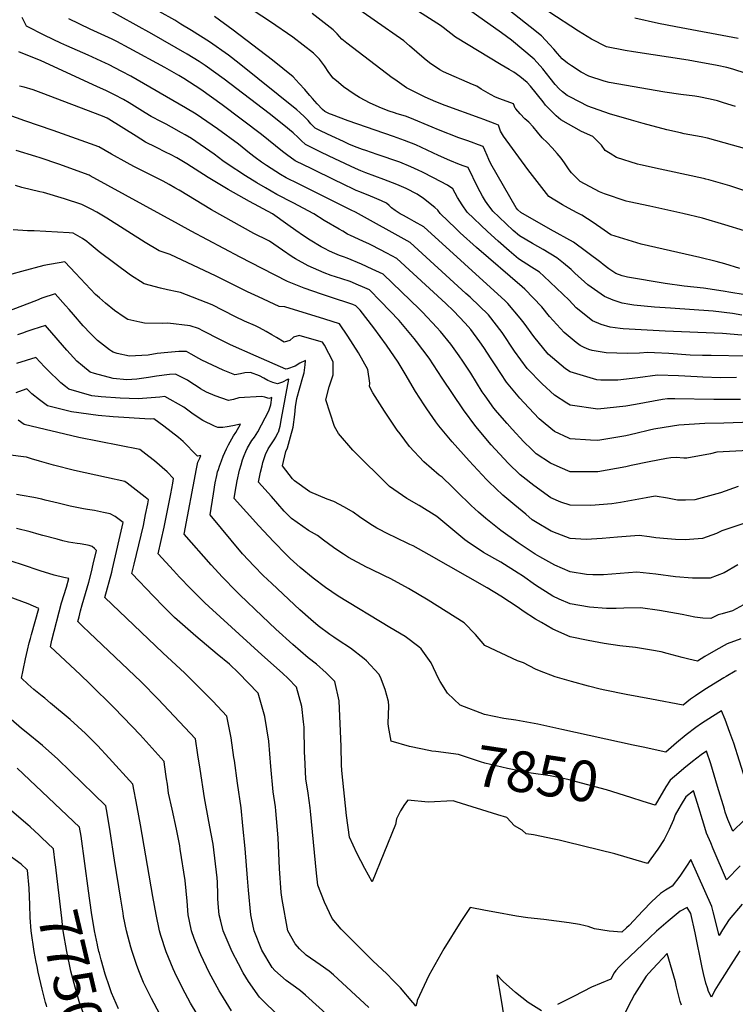
# Model space of a CAD drawing. Units: inches. Extents: x 2604413 to 2609928, y 1533893 to 1539592.
# Drawn here: x 2607037 to 2607544, y 1535794 to 1536491 of the extents above; entities that cross this region are included whole.
import ezdxf
from ezdxf.enums import TextEntityAlignment as Align

# ---------------------------------------------------------------- set-up
doc = ezdxf.new("R2010")
doc.units = ezdxf.units.IN
doc.header["$MEASUREMENT"] = 0
doc.layers.add('tile_2643_04_contour_10ft', color=28, linetype='Continuous')
doc.styles.add('Arial', font='arial.ttf')

msp = doc.modelspace()

# ---------------------------------------------------------------- linework, layer by layer
at = {"layer": 'tile_2643_04_contour_10ft'}
for points, elevation in [([(2607550.4, 1536341.66), (2607536.52, 1536345.87), (2607520.57, 1536350.6), (2607506.64, 1536353.85), (2607483.42, 1536359.02), (2607468.77, 1536362.13), (2607466.7, 1536362.73), (2607451.28, 1536367.76), (2607447.61, 1536369.15), (2607434.11, 1536376.5), (2607427.82, 1536382.74), (2607426.16, 1536384.76), (2607422.98, 1536389.67), (2607420.44, 1536393.1), (2607417.83, 1536396.45), (2607414.18, 1536400.37), (2607410.53, 1536404.15), (2607407.11, 1536407.45), (2607403.81, 1536411.41), (2607400.76, 1536415.32), (2607397.74, 1536418.63), (2607394.91, 1536420.98), (2607391.6, 1536424.36), (2607388.4, 1536427.93), (2607388.02, 1536428.51), (2607386.79, 1536431.43), (2607377.14, 1536435.04), (2607374.03, 1536436.3), (2607373.96, 1536436.34), (2607370.59, 1536438.11), (2607367.24, 1536439.97), (2607363.97, 1536441.98), (2607360.72, 1536444.02), (2607357.84, 1536445.22), (2607337.32, 1536454.21), (2607334.57, 1536455.68), (2607327.36, 1536460.44), (2607323.59, 1536463.51), (2607313.24, 1536472.63), (2607309.07, 1536476.18), (2607225.13, 1536534.89)], 8020), ([(2607556.95, 1536367.87), (2607539.89, 1536373.41), (2607525.18, 1536377.7), (2607523.03, 1536378.3), (2607522.41, 1536378.47), (2607521.36, 1536378.72), (2607497.39, 1536383.98), (2607490.65, 1536385.28), (2607476.85, 1536388.41), (2607474.64, 1536388.92), (2607459.82, 1536393.5), (2607455.29, 1536396.32), (2607451.77, 1536398.56), (2607449.05, 1536402.34), (2607442.89, 1536408.37), (2607435, 1536411.95), (2607420.39, 1536420.31), (2607417.07, 1536423.14), (2607411.41, 1536428.63), (2607409.56, 1536430.67), (2607407.92, 1536432.87), (2607398.91, 1536444.03), (2607396.5, 1536446.74), (2607391.35, 1536450.83), (2607387.12, 1536453.94), (2607383.68, 1536455.95), (2607378, 1536459.2), (2607345.76, 1536478.66), (2607337.06, 1536485.48), (2607335.2, 1536486.9), (2607303.24, 1536507.56)], 8030), ([(2607563.96, 1536396.06), (2607524.3, 1536407.24), (2607519.81, 1536408.16), (2607507.63, 1536410.36), (2607504.98, 1536410.9), (2607495.34, 1536413.16), (2607478.58, 1536417.59), (2607470.45, 1536419.96), (2607454.87, 1536424.51), (2607439.53, 1536429.95), (2607427.16, 1536436.21), (2607424.7, 1536437.47), (2607421.4, 1536439.93), (2607419.19, 1536442.15), (2607416.36, 1536445.33), (2607412.68, 1536449.68), (2607407.63, 1536456.19), (2607401.54, 1536463.23), (2607385.33, 1536476.7), (2607378.38, 1536481.86), (2607342.88, 1536507)], 8040), ([(2607543.96, 1536429.65), (2607535.55, 1536432.28), (2607531.26, 1536433.59), (2607526.13, 1536434.9), (2607518.05, 1536436.55), (2607515.27, 1536437.01), (2607505.36, 1536438.21), (2607494.01, 1536439.79), (2607454.47, 1536446.54), (2607451.09, 1536447.56), (2607440.16, 1536451.21), (2607434.72, 1536453.96), (2607427.91, 1536458.41), (2607425.05, 1536460.42), (2607421.35, 1536463.37), (2607418, 1536467.09), (2607415.34, 1536470.25), (2607412.36, 1536473.64), (2607406.55, 1536479.62), (2607398.66, 1536486.09), (2607371.82, 1536507.3)], 8050), ([(2607549.4, 1536296.59), (2607540.82, 1536298.06), (2607535.34, 1536298.91), (2607521.38, 1536301), (2607507.78, 1536302.38), (2607494.2, 1536304.47), (2607467.42, 1536308.94), (2607463.65, 1536309.7), (2607459.28, 1536311.51), (2607454.38, 1536314.78), (2607450.36, 1536317.77), (2607448.76, 1536319.25), (2607429.22, 1536333.56), (2607412.9, 1536342.51), (2607391.88, 1536354.64), (2607389.94, 1536356.47), (2607388.64, 1536358.03), (2607370.81, 1536389.15), (2607369.28, 1536392.22), (2607368.05, 1536395.02), (2607366.44, 1536398.75), (2607365.36, 1536401.39), (2607362.03, 1536402.63), (2607357.03, 1536404.43), (2607353.64, 1536405.55), (2607350.26, 1536406.69), (2607348, 1536407.54), (2607333.74, 1536413.05), (2607329.31, 1536415.03), (2607313.28, 1536421.69), (2607310.31, 1536422.76), (2607304.5, 1536424.57), (2607302.43, 1536425.16), (2607298.71, 1536426.39), (2607293.33, 1536428.58), (2607285.37, 1536432.05), (2607277.73, 1536436.12), (2607273.93, 1536438.44), (2607270.19, 1536441.03), (2607266.45, 1536443.65), (2607262.78, 1536446.59), (2607259.15, 1536449.71), (2607256.07, 1536453.69), (2607253.01, 1536458.37), (2607249.39, 1536463.15), (2607245.11, 1536467.49), (2607230.56, 1536478.65), (2607214.7, 1536489.59), (2607190.77, 1536505.46)], 8000), ([(2607551.63, 1536252.9), (2607526.78, 1536253.33), (2607520.67, 1536253.44), (2607511.93, 1536253.75), (2607496.87, 1536254.73), (2607486.65, 1536255.24), (2607481.91, 1536255.45), (2607476.1, 1536255), (2607467.44, 1536254.78), (2607452.47, 1536255.25), (2607442.56, 1536257.03), (2607440.06, 1536257.69), (2607436.86, 1536259.09), (2607433.95, 1536260.4), (2607431.13, 1536262.65), (2607422.59, 1536269.62), (2607412.35, 1536281.11), (2607406.97, 1536287.87), (2607394.71, 1536300.43), (2607392.94, 1536302.08), (2607360.55, 1536329.96), (2607349.13, 1536340.22), (2607346.01, 1536343.18), (2607334.78, 1536353.86), (2607333.22, 1536356.32), (2607331.08, 1536358.06), (2607323.06, 1536364.58), (2607318.58, 1536367.7), (2607310.78, 1536371.55), (2607304.13, 1536374.44), (2607294.9, 1536377.91), (2607282.26, 1536382.62), (2607278.77, 1536384.01), (2607274.8, 1536385.78), (2607260.2, 1536392.6), (2607250.79, 1536397.15), (2607239.5, 1536402.68), (2607236.45, 1536405.56), (2607234.3, 1536407.72), (2607230.7, 1536411.07), (2607224.2, 1536416.33), (2607213.76, 1536424.61), (2607181.84, 1536448.92), (2607168.49, 1536458.73), (2607164.08, 1536461.48), (2607155.76, 1536466.62), (2607130.76, 1536480.97), (2607119.62, 1536487.11), (2607097.35, 1536499.48)], 7970), ([(2607548.46, 1536267.83), (2607534.85, 1536269.07), (2607494.24, 1536270.58), (2607464.44, 1536272.24), (2607462.26, 1536272.42), (2607455.37, 1536273.54), (2607448.83, 1536275.38), (2607442.69, 1536278.03), (2607431.23, 1536287.06), (2607426.25, 1536292.5), (2607408.29, 1536309.52), (2607405.16, 1536312.27), (2607399.62, 1536315.83), (2607390.43, 1536321.82), (2607383.78, 1536327.54), (2607375.87, 1536334.39), (2607368.31, 1536341.12), (2607353.98, 1536354.77), (2607350.5, 1536360.02), (2607347.22, 1536365.33), (2607343.93, 1536371.34), (2607339.98, 1536374.02), (2607330.25, 1536379.08), (2607322.25, 1536383.14), (2607319.33, 1536384.58), (2607314.21, 1536387.04), (2607306.29, 1536390.13), (2607290.33, 1536395.74), (2607282.32, 1536398.41), (2607279.91, 1536399.29), (2607274.29, 1536401.43), (2607270.29, 1536403.1), (2607266.31, 1536404.83), (2607258.26, 1536408.62), (2607250.64, 1536412.29), (2607247.85, 1536413.65), (2607246.3, 1536414.41), (2607243.36, 1536417.49), (2607241.3, 1536419.76), (2607238.8, 1536422.32), (2607235.6, 1536425.42), (2607233.41, 1536427.29), (2607192.61, 1536460.02), (2607185.02, 1536465.93), (2607171.62, 1536475.45), (2607158.88, 1536483.32), (2607151.24, 1536488.03), (2607146.85, 1536490.69), (2607135.94, 1536496.94)], 7980), ([(2607548.58, 1536282.03), (2607542, 1536283.12), (2607528.18, 1536284.88), (2607497.88, 1536286.98), (2607486.65, 1536287.68), (2607472.05, 1536289.07), (2607469.17, 1536289.44), (2607463.77, 1536290.49), (2607457.32, 1536292.52), (2607451.2, 1536295.21), (2607439.39, 1536303.52), (2607430.13, 1536311.63), (2607427.57, 1536314.16), (2607422.3, 1536318.72), (2607417.48, 1536322.55), (2607407.86, 1536328.36), (2607400.36, 1536332.64), (2607391.15, 1536338), (2607386.56, 1536341.99), (2607376.61, 1536351.36), (2607372.15, 1536355.62), (2607368.25, 1536360.88), (2607367.08, 1536362.73), (2607364.89, 1536366.16), (2607363.23, 1536369.24), (2607361.65, 1536372.42), (2607354.65, 1536386.36), (2607351.94, 1536387.31), (2607348.56, 1536388.48), (2607341.77, 1536391.42), (2607333.79, 1536395.08), (2607317.62, 1536402.45), (2607309.69, 1536405.5), (2607301.75, 1536408.49), (2607269.76, 1536419.4), (2607257.83, 1536423.93), (2607256.39, 1536424.49), (2607253.1, 1536426.15), (2607251.64, 1536427.56), (2607247.87, 1536431.51), (2607244.35, 1536435.2), (2607242.53, 1536437.41), (2607241.12, 1536439.17), (2607238.94, 1536441.68), (2607235.09, 1536445.94), (2607230.71, 1536450.61), (2607216.13, 1536462.4), (2607188.32, 1536483.56), (2607174.95, 1536493.26)], 7990), ([(2607547.2, 1536315.01), (2607536.5, 1536318.39), (2607530.41, 1536319.92), (2607518.73, 1536322.83), (2607477.15, 1536332.09), (2607455.78, 1536338.81), (2607450.92, 1536342.2), (2607443.1, 1536347.45), (2607435.26, 1536352.65), (2607431.93, 1536354.45), (2607425.73, 1536357.74), (2607421.6, 1536360.08), (2607411.71, 1536365.9), (2607396.92, 1536385.17), (2607379.67, 1536408.68), (2607377.64, 1536412.22), (2607376.07, 1536416.41), (2607373.85, 1536417.26), (2607365.81, 1536420.35), (2607363.28, 1536421.3), (2607338.52, 1536430.44), (2607331.79, 1536433.06), (2607324.19, 1536436.18), (2607314.36, 1536441.22), (2607311.12, 1536442.94), (2607302.75, 1536448.76), (2607300.98, 1536450.02), (2607268.79, 1536474.39), (2607265.12, 1536477.35), (2607262.01, 1536480.99), (2607259.19, 1536483.97), (2607244.27, 1536495.37)], 8010), ([(2607551.57, 1536453.11), (2607542.1, 1536455.99), (2607537.92, 1536457.17), (2607530.92, 1536458.61), (2607514.37, 1536461.8), (2607510.48, 1536462.5), (2607471.81, 1536468.28), (2607465.88, 1536469.34), (2607452.62, 1536471.86), (2607441.98, 1536477.34), (2607432.79, 1536483.05), (2607411.74, 1536496.59)], 8060), ([(2607547.44, 1536222.26), (2607528.73, 1536222.16), (2607501.1, 1536222.74), (2607495.94, 1536222.72), (2607492.29, 1536222.21), (2607473.29, 1536218.79), (2607466.35, 1536217.46), (2607446.61, 1536215.43), (2607426.87, 1536218.3), (2607424.57, 1536219.63), (2607415.95, 1536225.42), (2607406.99, 1536233.31), (2607396.59, 1536244.2), (2607387.44, 1536256.55), (2607378.71, 1536269.65), (2607369.12, 1536282.22), (2607356.05, 1536294.72), (2607353.12, 1536297.39), (2607313.73, 1536333.31), (2607275, 1536354.82), (2607271.87, 1536356.26), (2607234.64, 1536374.8), (2607225.89, 1536379.2), (2607221.85, 1536381.61), (2607211.96, 1536387.81), (2607208.36, 1536390.16), (2607203.76, 1536393.54), (2607199.82, 1536396.67), (2607191.97, 1536403), (2607177.29, 1536413.73), (2607162.04, 1536424.29), (2607154.56, 1536428.81), (2607115.8, 1536451.02), (2607109.47, 1536454.52), (2607099.87, 1536459.36), (2607097.95, 1536460.29), (2607085.66, 1536465.93), (2607070.43, 1536472.57), (2607066.21, 1536474.43), (2607055.01, 1536479.96), (2607042.01, 1536486.62), (2607040.24, 1536489.84), (2607038.77, 1536492.61)], 7950), ([(2607544.78, 1536237.93), (2607533.46, 1536237.69), (2607520.8, 1536238.05), (2607516.82, 1536238.19), (2607503.64, 1536238.92), (2607488.78, 1536239.42), (2607474.8, 1536237.6), (2607460.73, 1536235.99), (2607448.7, 1536235.95), (2607445.85, 1536236.27), (2607426.87, 1536241.74), (2607423.57, 1536243.99), (2607411.37, 1536254.26), (2607401.13, 1536266.78), (2607394.45, 1536276.27), (2607391.58, 1536279.88), (2607382.86, 1536290.12), (2607380.98, 1536292.11), (2607323.38, 1536344.48), (2607316.5, 1536348.28), (2607313.17, 1536350.06), (2607308.85, 1536352.43), (2607306.57, 1536353.7), (2607302.99, 1536356.09), (2607300.44, 1536357.98), (2607298.81, 1536359.63), (2607296.75, 1536361.25), (2607293.21, 1536362.88), (2607290.13, 1536364.29), (2607283.8, 1536366.89), (2607280.74, 1536368.04), (2607277.96, 1536369.16), (2607275.36, 1536370.29), (2607264.68, 1536375.3), (2607261.14, 1536377), (2607243.41, 1536385.67), (2607232.69, 1536390.94), (2607232.25, 1536391.22), (2607226, 1536395.57), (2607223.19, 1536397.71), (2607208.27, 1536409.75), (2607180.47, 1536430.75), (2607165.29, 1536441.63), (2607153.32, 1536449.47), (2607149.88, 1536451.54), (2607139.81, 1536457.31), (2607114.6, 1536470.98), (2607105.88, 1536475.59), (2607102.52, 1536477.26), (2607087.08, 1536484.46), (2607071.8, 1536491.79)], 7960), ([(2607546.02, 1536477.76), (2607501.87, 1536485.99), (2607489.37, 1536488.47), (2607472.81, 1536492.05)], 8070), ([(2607569.01, 1536206.58), (2607535.7, 1536205.54), (2607522.29, 1536205.3), (2607503.87, 1536204.2), (2607499.3, 1536203.49), (2607486.09, 1536201.18), (2607483.02, 1536200.57), (2607473.43, 1536198.19), (2607466.35, 1536196.49), (2607463.54, 1536195.97), (2607446.61, 1536193.2), (2607441.3, 1536193.39), (2607426.87, 1536194.54), (2607425.98, 1536194.91), (2607415.83, 1536199.64), (2607409.23, 1536204.94), (2607405.02, 1536208.51), (2607394.1, 1536220.11), (2607391.31, 1536223.21), (2607381.88, 1536234.57), (2607373.72, 1536246.73), (2607371.06, 1536250.96), (2607365.76, 1536259.03), (2607362.92, 1536263.05), (2607356.64, 1536271.81), (2607352.58, 1536276.4), (2607344.3, 1536284.93), (2607338.81, 1536290.29), (2607304.08, 1536322.14), (2607297.17, 1536325.85), (2607286.78, 1536331.28), (2607284.82, 1536332.24), (2607280.14, 1536334.42), (2607271.35, 1536338.41), (2607269.25, 1536339.39), (2607265.83, 1536341.32), (2607263.38, 1536342.73), (2607252.76, 1536348.89), (2607245.42, 1536353.71), (2607230.66, 1536361.5), (2607219.09, 1536367.47), (2607211.11, 1536372), (2607204.93, 1536375.68), (2607197.01, 1536380.51), (2607183.91, 1536389.07), (2607180.95, 1536391.28), (2607174.88, 1536395.94), (2607158.79, 1536406.93), (2607154.23, 1536409.64), (2607151.78, 1536411.08), (2607144.72, 1536414.93), (2607140.82, 1536417.03), (2607137.53, 1536418.71), (2607130.22, 1536422.61), (2607125.96, 1536425.24), (2607114.59, 1536432.14), (2607110.66, 1536434.49), (2607104.32, 1536437.97), (2607098.18, 1536440.92), (2607092.3, 1536443.64), (2607051.74, 1536462.14), (2607047.52, 1536463.96), (2607036.44, 1536468.39)], 7940), ([(2607553.15, 1536186.09), (2607530.85, 1536184.91), (2607526.37, 1536183.91), (2607509.5, 1536180.75), (2607507.38, 1536180.85), (2607501.89, 1536181.11), (2607498.24, 1536181.01), (2607495.11, 1536180.53), (2607482.77, 1536178.09), (2607470.23, 1536175.5), (2607466.35, 1536174.58), (2607446.61, 1536171.1), (2607426.87, 1536171.06), (2607419.79, 1536174.03), (2607412.95, 1536177.26), (2607402.83, 1536183.82), (2607399.54, 1536187.04), (2607394.18, 1536192.37), (2607385.87, 1536201.36), (2607382.4, 1536205.22), (2607375.48, 1536213.02), (2607372.98, 1536216.19), (2607366.64, 1536224.75), (2607364.66, 1536227.79), (2607356.55, 1536240.9), (2607350.94, 1536249.49), (2607348.33, 1536253.18), (2607342.44, 1536261.44), (2607335.14, 1536270.4), (2607332.57, 1536273.31), (2607322.38, 1536284.07), (2607320.17, 1536286.23), (2607294.43, 1536310.97), (2607286.8, 1536314.52), (2607279.06, 1536317.94), (2607268.89, 1536322.28), (2607266.43, 1536323.24), (2607263.67, 1536324.29), (2607258.64, 1536326.27), (2607255.99, 1536327.56), (2607253.46, 1536328.85), (2607250.71, 1536330.39), (2607242.79, 1536334.94), (2607238.02, 1536338.16), (2607232.69, 1536341.84), (2607227.07, 1536345.94), (2607216.12, 1536353.71), (2607199.84, 1536362.35), (2607184.85, 1536370.83), (2607170.66, 1536379.34), (2607155.46, 1536389.09), (2607154.2, 1536389.86), (2607148.27, 1536393.34), (2607143.96, 1536395.65), (2607140.94, 1536397.16), (2607133.57, 1536400.75), (2607126.21, 1536404.45), (2607122.83, 1536406.55), (2607119.47, 1536408.72), (2607100.32, 1536420.65), (2607099.01, 1536421.42), (2607095.72, 1536422.88), (2607052.35, 1536439.29), (2607046.64, 1536441.36), (2607040.33, 1536443.34), (2607037, 1536444.15)], 7930), ([(2607546.01, 1536160.6), (2607533.37, 1536156.32), (2607515.24, 1536151.17), (2607508.69, 1536150.9), (2607502.89, 1536151.03), (2607495.86, 1536152.54), (2607487.15, 1536153.75), (2607480.7, 1536152.78), (2607462.51, 1536149.39), (2607456.44, 1536148.53), (2607441.61, 1536147.21), (2607426.87, 1536147.45), (2607420.23, 1536149.62), (2607413.25, 1536152.66), (2607401.18, 1536161.31), (2607393.57, 1536167.28), (2607391.46, 1536168.97), (2607383.02, 1536177.24), (2607370.99, 1536190.12), (2607360.02, 1536203.06), (2607351.46, 1536214.98), (2607336.17, 1536237.29), (2607327.04, 1536251.52), (2607318.13, 1536263.21), (2607316.41, 1536265.44), (2607305.92, 1536278.14), (2607292.67, 1536291.94), (2607284.78, 1536299.81), (2607279.82, 1536302.02), (2607277.05, 1536303.23), (2607271.03, 1536305.73), (2607265.21, 1536307.59), (2607260.69, 1536309.01), (2607257.57, 1536310.06), (2607252.71, 1536311.81), (2607241.27, 1536316.76), (2607232.44, 1536321.93), (2607230.13, 1536323.28), (2607223.2, 1536328.07), (2607213.94, 1536334.41), (2607210.64, 1536336.09), (2607205.34, 1536338.59), (2607202.97, 1536339.77), (2607172.97, 1536356.54), (2607150.05, 1536370.37), (2607146.99, 1536372.13), (2607143, 1536374.41), (2607138.6, 1536376.73), (2607135.86, 1536378.17), (2607117.89, 1536387.13), (2607113.12, 1536389.7), (2607102.1, 1536395.97), (2607093.12, 1536400.99), (2607087.25, 1536403.2), (2607060.83, 1536412.77), (2607040.73, 1536419.4), (2607025.68, 1536424.89)], 7920), ([(2607563.31, 1536139.03), (2607534.37, 1536129.21), (2607530.66, 1536127.38), (2607520.55, 1536123.83), (2607508.35, 1536122.91), (2607501.6, 1536123.22), (2607495.84, 1536123.54), (2607487.49, 1536124.33), (2607483.17, 1536125.04), (2607475.82, 1536125.91), (2607460.45, 1536124.78), (2607449.58, 1536123.81), (2607438.23, 1536123.18), (2607426.87, 1536123.98), (2607417.71, 1536127.38), (2607413.59, 1536129.16), (2607402.34, 1536135.58), (2607400.06, 1536137.13), (2607395.42, 1536141.02), (2607387.72, 1536147.47), (2607379.32, 1536154.51), (2607369.4, 1536163.91), (2607367.68, 1536165.57), (2607355.36, 1536178.85), (2607343.3, 1536192.29), (2607333.98, 1536203.72), (2607331.87, 1536206.55), (2607325.37, 1536215.6), (2607323.58, 1536218.39), (2607317.48, 1536227.94), (2607309.98, 1536240.53), (2607305.12, 1536248.57), (2607296.93, 1536260.67), (2607287.85, 1536273), (2607278.12, 1536285.5), (2607275.13, 1536288.64), (2607273.13, 1536289.51), (2607256.47, 1536295), (2607250.84, 1536296.8), (2607238.54, 1536301.1), (2607226.81, 1536305.83), (2607208.81, 1536314.89), (2607193.14, 1536322.93), (2607158.51, 1536341.33), (2607149.53, 1536346.29), (2607087.1, 1536380.67), (2607086.22, 1536381), (2607064.72, 1536388.74), (2607051.51, 1536393.42), (2607048.58, 1536394.35), (2607034.56, 1536398.52)], 7910), ([(2607545.75, 1536105.22), (2607536.06, 1536099.53), (2607526.02, 1536095.7), (2607522.05, 1536095.69), (2607513.61, 1536095.8), (2607501.51, 1536096.82), (2607487.55, 1536098.61), (2607474.14, 1536100.02), (2607462.31, 1536099.19), (2607450.49, 1536098.18), (2607442.99, 1536098.2), (2607438.55, 1536098.34), (2607426.87, 1536100.4), (2607415.98, 1536104.96), (2607405.37, 1536110.82), (2607402.03, 1536112.79), (2607390.08, 1536120.83), (2607377.74, 1536129.65), (2607367.3, 1536138.02), (2607361.9, 1536142.59), (2607356.9, 1536147.27), (2607346.6, 1536157.22), (2607343.25, 1536160.55), (2607336.33, 1536167.35), (2607334.21, 1536168.82), (2607323.25, 1536178.15), (2607313.18, 1536188.95), (2607306.46, 1536197.9), (2607304.39, 1536200.67), (2607295.43, 1536214.06), (2607287.29, 1536227.06), (2607284.79, 1536231.56), (2607285.08, 1536233.74), (2607283.67, 1536243.45), (2607276.99, 1536255.21), (2607269.55, 1536267.14), (2607263.55, 1536275.91), (2607253.29, 1536279.11), (2607224.92, 1536287.96), (2607220.74, 1536287.97), (2607206.21, 1536294.85), (2607198.52, 1536298.51), (2607176.21, 1536309.6), (2607143.59, 1536324.79), (2607135.86, 1536327.54), (2607126.02, 1536333.4), (2607098.81, 1536350.58), (2607091.8, 1536354.77), (2607087.64, 1536357.07), (2607081.08, 1536360.34), (2607068.83, 1536364.2), (2607054.05, 1536368.66), (2607051.45, 1536369.23), (2607038.62, 1536372.29), (2607034.06, 1536373.69)], 7900), ([(2607549.79, 1536077.02), (2607541.85, 1536072.76), (2607534.64, 1536070.53), (2607531.8, 1536069.87), (2607526.53, 1536067.23), (2607520.95, 1536067.58), (2607515.22, 1536068.28), (2607506.3, 1536070.12), (2607490.29, 1536072.91), (2607476.82, 1536074.92), (2607464.94, 1536074.55), (2607459.44, 1536074.26), (2607452.56, 1536074.39), (2607440.57, 1536075.26), (2607426.87, 1536077.68), (2607419.23, 1536081.05), (2607414.61, 1536083.18), (2607402.34, 1536090.96), (2607393.25, 1536097.35), (2607390.08, 1536099.43), (2607377.82, 1536107.13), (2607365.56, 1536114.02), (2607353.9, 1536121.66), (2607352.28, 1536123.05), (2607332.44, 1536139.54), (2607320.1, 1536147.33), (2607311.15, 1536152.21), (2607298.97, 1536160.67), (2607272.93, 1536186.29), (2607262.95, 1536198.24), (2607260.04, 1536203.09), (2607253.84, 1536221.96), (2607256.2, 1536231.3), (2607259.19, 1536239.61), (2607259.07, 1536249.03), (2607252.9, 1536260.67), (2607251.58, 1536262.86), (2607248.99, 1536263.61), (2607235.06, 1536267.54), (2607230.93, 1536266.36), (2607228.36, 1536264.04), (2607224.41, 1536262.9), (2607218.88, 1536266.07), (2607215.67, 1536268.04), (2607211.63, 1536270.48), (2607206.96, 1536272.99), (2607204.12, 1536274.44), (2607196.26, 1536277.81), (2607189.84, 1536280.81), (2607181.2, 1536285.24), (2607173.48, 1536289.26), (2607151.08, 1536298.08), (2607148.66, 1536298.46), (2607141.8, 1536299.85), (2607136.79, 1536300.96), (2607125.19, 1536304.05), (2607115.5, 1536310.25), (2607093.35, 1536326.79), (2607086.38, 1536332.64), (2607084.74, 1536334.18), (2607081.69, 1536336.12), (2607075.05, 1536340.01), (2607072.17, 1536340.26), (2607047.23, 1536341.65), (2607042.64, 1536341.75), (2607032.55, 1536342.24)], 7890), ([(2607547.87, 1536052.75), (2607538, 1536049.22), (2607530.1, 1536044.93), (2607522.3, 1536040.36), (2607517.19, 1536037.14), (2607510.87, 1536038.52), (2607506.31, 1536039.58), (2607495.59, 1536042.54), (2607491.49, 1536043.56), (2607484.51, 1536044.85), (2607473.18, 1536046.68), (2607462.06, 1536047.88), (2607451.09, 1536049.55), (2607439.71, 1536051.6), (2607426.87, 1536054.33), (2607414.61, 1536059.73), (2607406.65, 1536064.34), (2607402.34, 1536066.88), (2607393.67, 1536072.49), (2607390.08, 1536074.97), (2607377.82, 1536083.04), (2607368.09, 1536088.92), (2607327.11, 1536112.21), (2607315.69, 1536118.6), (2607313.42, 1536119.71), (2607302.86, 1536124.87), (2607298.83, 1536126.66), (2607290.06, 1536131.26), (2607285.11, 1536134.15), (2607277.71, 1536139.32), (2607273.24, 1536142.54), (2607267.19, 1536145.98), (2607259.59, 1536150.01), (2607254.86, 1536151.74), (2607242.5, 1536156.94), (2607231.75, 1536164.61), (2607230.26, 1536166.03), (2607223.29, 1536175.38), (2607225.67, 1536185.57), (2607226.85, 1536187.94), (2607228.95, 1536195.73), (2607230.67, 1536202.76), (2607231.97, 1536211.64), (2607232.39, 1536216.97), (2607233.26, 1536223.04), (2607235.48, 1536230.6), (2607237.71, 1536238.13), (2607238.44, 1536241.08), (2607239.37, 1536246.8), (2607239.6, 1536249.8), (2607235.49, 1536247.87), (2607232.13, 1536245.83), (2607226.85, 1536243.88), (2607225.51, 1536243.75), (2607204.49, 1536252.84), (2607186.46, 1536261.03), (2607178.8, 1536264.73), (2607167.37, 1536270.57), (2607163.65, 1536272.42), (2607157.71, 1536274.46), (2607141.96, 1536276.23), (2607138.46, 1536276.01), (2607125.54, 1536276.21), (2607122.16, 1536276.94), (2607113.75, 1536278.87), (2607111.16, 1536280.54), (2607104.19, 1536285.37), (2607097.91, 1536290.33), (2607093.61, 1536294.11), (2607090.89, 1536296.61), (2607076.54, 1536311.57), (2607069, 1536319.61), (2607054.16, 1536317.09), (2607038.49, 1536312.97), (2607024.75, 1536308.99)], 7880), ([(2607544.59, 1536030.17), (2607543.8, 1536029.88), (2607537.46, 1536026.22), (2607535.7, 1536025.21), (2607522.4, 1536016.98), (2607515.71, 1536012.59), (2607512.21, 1536010.25), (2607506.89, 1536006), (2607484.46, 1536010.1), (2607466.69, 1536013.49), (2607451.45, 1536016.51), (2607448.2, 1536017.28), (2607439.83, 1536019.32), (2607427.97, 1536022.59), (2607416.21, 1536026.03), (2607405.2, 1536030.25), (2607402.32, 1536031.36), (2607393.98, 1536035.82), (2607389.66, 1536037.32), (2607366.49, 1536048.07), (2607359.88, 1536055.99), (2607351.85, 1536064.12), (2607339.19, 1536072.28), (2607326.32, 1536080.2), (2607312.47, 1536088.45), (2607299.99, 1536095.38), (2607295.52, 1536097.54), (2607285.41, 1536102.33), (2607282.62, 1536103.57), (2607269.94, 1536110.42), (2607266.31, 1536112.79), (2607261.05, 1536116.33), (2607259.28, 1536117.53), (2607252.27, 1536122.68), (2607248.05, 1536125.94), (2607241.73, 1536129.58), (2607229.47, 1536138), (2607224.49, 1536143.27), (2607215.31, 1536153.52), (2607206.17, 1536163.81), (2607207.66, 1536170.72), (2607208.76, 1536175.39), (2607209.34, 1536177.76), (2607211.06, 1536183.29), (2607213.14, 1536187.44), (2607215.91, 1536191.48), (2607217.37, 1536193.62), (2607218.42, 1536195.56), (2607220.24, 1536199.07), (2607220.51, 1536199.62), (2607220.71, 1536200.12), (2607221.56, 1536203.42), (2607222.58, 1536208.88), (2607227.62, 1536236.75), (2607226.8, 1536236.37), (2607223.13, 1536234.54), (2607219.56, 1536233.4), (2607216.41, 1536234.3), (2607212.94, 1536235.8), (2607209.88, 1536237.45), (2607206.9, 1536239.13), (2607200.5, 1536241.39), (2607196.49, 1536241.17), (2607193.43, 1536240.54), (2607189.38, 1536239.75), (2607181.22, 1536243.04), (2607165.98, 1536250.18), (2607163.97, 1536251.31), (2607158.43, 1536254.39), (2607155.19, 1536256.18), (2607149.75, 1536256.19), (2607141.97, 1536255.56), (2607134.41, 1536254.74), (2607128.09, 1536253.58), (2607119.17, 1536253.12), (2607114.9, 1536253.03), (2607106.21, 1536254.81), (2607103.26, 1536255.78), (2607102.14, 1536256.49), (2607100.7, 1536257.5), (2607092.14, 1536263.97), (2607087.27, 1536268.94), (2607081.98, 1536274.43), (2607075.14, 1536282.47), (2607072.15, 1536285.99), (2607069.6, 1536288.84), (2607062.18, 1536297.09), (2607052.89, 1536293.87), (2607048.95, 1536292.44), (2607022.15, 1536282.21)], 7870), ([(2607550.85, 1535953.43), (2607542.73, 1535979.04), (2607540.1, 1535986.62), (2607536.71, 1535995.82), (2607534.2, 1536001.9), (2607527.81, 1535997.97), (2607519.91, 1535992.85), (2607515.99, 1535990.18), (2607509.15, 1535984.82), (2607502.35, 1535979.27), (2607494.67, 1535972.76), (2607478.6, 1535976.19), (2607471.61, 1535977.68), (2607421.06, 1535988.58), (2607404.1, 1535992.39), (2607393.65, 1535994.44), (2607388.53, 1535995.35), (2607380.07, 1535996.52), (2607366.38, 1535999.35), (2607348.93, 1536005.8), (2607340, 1536014.41), (2607334.84, 1536022.67), (2607333.57, 1536024.77), (2607328.47, 1536035.92), (2607321.39, 1536045.89), (2607319.7, 1536047.22), (2607310, 1536054.42), (2607299.2, 1536060.95), (2607262.6, 1536083.11), (2607253.76, 1536089.22), (2607245.02, 1536095.69), (2607235.68, 1536103.37), (2607228.67, 1536109.81), (2607226.1, 1536112.3), (2607216.87, 1536121.65), (2607206.56, 1536132.78), (2607189.05, 1536152.23), (2607189.76, 1536156.7), (2607191.17, 1536164.62), (2607192.86, 1536172.21), (2607193.85, 1536175.93), (2607194.96, 1536179.6), (2607196.08, 1536182.57), (2607197.15, 1536185.37), (2607198.32, 1536187.95), (2607201.45, 1536193.13), (2607203.33, 1536195.62), (2607205.85, 1536199.32), (2607213.58, 1536214.26), (2607215.02, 1536218.56), (2607215.64, 1536223.7), (2607215.13, 1536223.47), (2607213.58, 1536222.98), (2607210.63, 1536223.92), (2607208.62, 1536224.39), (2607192.39, 1536223.48), (2607188.45, 1536222.33), (2607184.9, 1536221.63), (2607175.43, 1536224.76), (2607169.47, 1536227.38), (2607165.11, 1536229.87), (2607162.67, 1536231.4), (2607158.96, 1536233.91), (2607155.93, 1536235.85), (2607147.52, 1536240.28), (2607143.2, 1536239.87), (2607133.93, 1536238.88), (2607128.22, 1536237.81), (2607119.94, 1536236.67), (2607112.93, 1536236.28), (2607103.4, 1536237.06), (2607089.99, 1536240.68), (2607086.89, 1536241.64), (2607081.54, 1536246.04), (2607077.63, 1536249.51), (2607075.16, 1536251.93), (2607070.37, 1536257.23), (2607056.89, 1536272.87), (2607055.36, 1536274.56), (2607046.36, 1536271.7), (2607042.26, 1536270.38), (2607039.02, 1536269.28), (2607035.62, 1536267.96)], 7860), ([(2607328.01, 1535973.63), (2607313.15, 1535976.68), (2607300.13, 1535980.55), (2607298.33, 1535990.7), (2607298.13, 1535992.99), (2607298.45, 1536005.55), (2607298.35, 1536008.43), (2607295.8, 1536017.11), (2607292.61, 1536025.72), (2607291.44, 1536027.95), (2607282.8, 1536037.31), (2607280.96, 1536038.74), (2607271.32, 1536046.19), (2607262.58, 1536051.96), (2607259.58, 1536053.93), (2607256.74, 1536055.86), (2607248.37, 1536062.05), (2607243.21, 1536066.44), (2607235.52, 1536073.34), (2607215.54, 1536091.99), (2607209.58, 1536097.71), (2607203.04, 1536104.24), (2607194.95, 1536113.14), (2607171.93, 1536140.66), (2607174.23, 1536155.42), (2607175.57, 1536163.38), (2607176.66, 1536168.43), (2607177.25, 1536171.17), (2607177.77, 1536172.68), (2607178.63, 1536175.17), (2607179.91, 1536178.79), (2607181.3, 1536182.2), (2607183.5, 1536187.41), (2607184.95, 1536190.16), (2607188.61, 1536196.6), (2607190.18, 1536198.99), (2607193.51, 1536204.85), (2607188.01, 1536203.69), (2607184.08, 1536202.99), (2607180.86, 1536202.51), (2607177.43, 1536202.37), (2607175.11, 1536203.48), (2607166.79, 1536207.47), (2607160.03, 1536211.78), (2607153.35, 1536216.72), (2607139.86, 1536224.37), (2607136.38, 1536224), (2607120.98, 1536222.64), (2607108.23, 1536223.19), (2607094.84, 1536224.21), (2607088.17, 1536224.96), (2607079.2, 1536227.46), (2607071.84, 1536229.69), (2607069.45, 1536231.53), (2607066.32, 1536233.95), (2607056.46, 1536243.41), (2607054.61, 1536245.33), (2607048.53, 1536252.04), (2607034.77, 1536247.64)], 7850), ([(2607547.31, 1535892.23), (2607537.67, 1535882.2), (2607528.28, 1535904.15), (2607526.48, 1535908.37), (2607523.52, 1535915.36), (2607521.59, 1535921.62), (2607517.15, 1535936.33), (2607514.25, 1535945.33), (2607508.86, 1535941.14), (2607505.49, 1535935.55), (2607503.83, 1535932.78), (2607501.33, 1535928.21), (2607500.05, 1535924.86), (2607497.07, 1535917.83), (2607493.58, 1535910.89), (2607488.98, 1535903.99), (2607484.1, 1535897.13), (2607481.61, 1535893.89), (2607473.69, 1535896.23), (2607458.62, 1535900.66), (2607424.74, 1535909.04), (2607419.04, 1535910.37), (2607415.67, 1535911.08), (2607401.02, 1535914.1), (2607395.76, 1535914.86), (2607392.93, 1535917.56), (2607387.6, 1535920.51), (2607382.04, 1535926.33), (2607375.81, 1535928.32), (2607346.1, 1535937.6), (2607344.16, 1535938.09), (2607326.41, 1535937.29), (2607311.91, 1535938.67), (2607309.53, 1535935.6), (2607306.82, 1535931.09), (2607304.01, 1535925.51), (2607303.34, 1535921.4), (2607286.73, 1535880.96), (2607281.62, 1535890.4), (2607275.95, 1535901.15), (2607270.68, 1535912.5), (2607268.5, 1535927.72), (2607265.21, 1535959.56), (2607264.92, 1535963.8), (2607264.81, 1535976.55), (2607263.44, 1536008.9), (2607260.29, 1536022.55), (2607254.09, 1536028.75), (2607247.19, 1536034.85), (2607241.38, 1536039.52), (2607230.43, 1536048.75), (2607218.46, 1536059.79), (2607208.76, 1536068.85), (2607193.03, 1536084.12), (2607190.51, 1536086.63), (2607180.7, 1536096.42), (2607172.7, 1536105.35), (2607153.53, 1536126.95), (2607162.3, 1536173.08), (2607163.2, 1536177.79), (2607164.59, 1536180.75), (2607165.48, 1536182.62), (2607163.11, 1536182.16), (2607159.44, 1536185.6), (2607155.87, 1536189.44), (2607152.83, 1536192.46), (2607149.61, 1536195.29), (2607139.19, 1536203.31), (2607132.2, 1536208.47), (2607129.44, 1536208.33), (2607103.25, 1536209.98), (2607092.78, 1536210.92), (2607073.81, 1536213.55), (2607056.85, 1536217.78), (2607051.19, 1536221.92), (2607045.77, 1536226.26), (2607042.16, 1536229.74), (2607038.87, 1536228.63), (2607034.41, 1536227.04)], 7840), ([(2607548.74, 1535865.14), (2607539.6, 1535854.24), (2607534.88, 1535846.79), (2607532.4, 1535842.87), (2607528.2, 1535859.53), (2607527.31, 1535863.34), (2607512.31, 1535896.69), (2607509.38, 1535891.9), (2607504.52, 1535884.82), (2607499.18, 1535877.79), (2607494.37, 1535874.99), (2607491.01, 1535872.6), (2607484.64, 1535866.61), (2607478.45, 1535860.46), (2607468.61, 1535850.08), (2607466.9, 1535848.43), (2607463.56, 1535845.26), (2607454.55, 1535846.06), (2607444.09, 1535847.6), (2607439.57, 1535849.15), (2607437.62, 1535849.73), (2607433.5, 1535850.64), (2607426.16, 1535851.97), (2607408.33, 1535854.13), (2607397.05, 1535855.29), (2607388.88, 1535856.66), (2607373.51, 1535859.33), (2607367.08, 1535860.65), (2607356.08, 1535862.79), (2607349.62, 1535852.72), (2607337.58, 1535833.36), (2607326.87, 1535814.6), (2607318.59, 1535796.94), (2607318.41, 1535795.24), (2607317.65, 1535792.95), (2607316.01, 1535794.99), (2607315.58, 1535795.55), (2607306.69, 1535805.81), (2607301.69, 1535810.96), (2607297.04, 1535815.75), (2607287.09, 1535824.97), (2607264.74, 1535847.26), (2607258.36, 1535854.87), (2607253.01, 1535866.38), (2607248.31, 1535878.61), (2607247.35, 1535886.96), (2607243.04, 1535930.94), (2607242.78, 1535933.35), (2607241.33, 1535943.63), (2607239.63, 1535953.8), (2607238.91, 1535969.1), (2607238.75, 1535972.56), (2607238.47, 1535990.37), (2607238.03, 1535994.23), (2607236.79, 1536005.08), (2607233.21, 1536018.66), (2607227.26, 1536024.9), (2607223.25, 1536028.5), (2607208.63, 1536041.44), (2607170.95, 1536075.77), (2607168.17, 1536078.39), (2607157.97, 1536088.47), (2607150.32, 1536096.59), (2607145.91, 1536101.32), (2607135.05, 1536113.1), (2607139.31, 1536131.83), (2607144.13, 1536155.61), (2607145.47, 1536163.1), (2607146.05, 1536166.36), (2607141.63, 1536171.02), (2607132.58, 1536178.76), (2607128.54, 1536182.01), (2607122.14, 1536186.89), (2607079.04, 1536195.48), (2607040.25, 1536204.58), (2607036.04, 1536207.57)], 7830), ([(2607284.31, 1535792.01), (2607259.34, 1535815.03), (2607256.29, 1535817.55), (2607249.94, 1535822.17), (2607240.01, 1535829.06), (2607235.31, 1535833.38), (2607232.21, 1535836.99), (2607226.91, 1535846.09), (2607226.89, 1535846.12), (2607226.89, 1535846.14), (2607222.93, 1535868.33), (2607222.34, 1535873.38), (2607221.13, 1535890.27), (2607220.07, 1535912.12), (2607218.47, 1535931.02), (2607218.21, 1535934.07), (2607216.55, 1535944.67), (2607215.04, 1535962.59), (2607213.43, 1535980.47), (2607210.66, 1535997.89), (2607206.01, 1536014.31), (2607192, 1536028.86), (2607185.64, 1536034.84), (2607176.96, 1536042.05), (2607161.72, 1536054.64), (2607146.7, 1536067.88), (2607139.18, 1536075.41), (2607131.74, 1536083.17), (2607116.54, 1536099.14), (2607118.16, 1536105.68), (2607124.68, 1536133.01), (2607126.26, 1536140.76), (2607127.79, 1536148.53), (2607128.33, 1536151.3), (2607126.06, 1536153.11), (2607123.91, 1536154.78), (2607119.67, 1536158.06), (2607113.29, 1536162.99), (2607111.6, 1536164.17), (2607098.49, 1536167.08), (2607075.88, 1536172.1), (2607061.05, 1536175.86), (2607051.21, 1536178.5), (2607045.4, 1536180.32), (2607041.84, 1536181.33), (2607039.79, 1536181.69), (2607030.66, 1536182.78)], 7820), ([(2607239.5, 1535800.55), (2607236.04, 1535803.65), (2607232.5, 1535806.27), (2607225.85, 1535811.15), (2607217.67, 1535818.15), (2607215.82, 1535820.13), (2607208.6, 1535832.54), (2607203.1, 1535846.11), (2607201.25, 1535855.25), (2607200.83, 1535857.45), (2607199.11, 1535875.02), (2607198.37, 1535883.37), (2607196.72, 1535904.4), (2607195.19, 1535920.4), (2607193.88, 1535933.22), (2607191.43, 1535950.71), (2607189.17, 1535966.76), (2607188.86, 1535968.83), (2607186.75, 1535982.68), (2607183.79, 1535998.22), (2607173.83, 1536008.63), (2607169.49, 1536013.12), (2607163.75, 1536018.97), (2607153.95, 1536028.68), (2607138.4, 1536043.05), (2607097.42, 1536082.19), (2607102.32, 1536099.99), (2607102.91, 1536102.48), (2607110.33, 1536135.16), (2607104.61, 1536139.35), (2607101.06, 1536141.45), (2607096.43, 1536142.39), (2607089.98, 1536143.64), (2607085, 1536144.41), (2607082.28, 1536144.94), (2607072.81, 1536146.87), (2607064.38, 1536148.82), (2607055.25, 1536151.1), (2607052.79, 1536151.63), (2607047, 1536152.85), (2607038.87, 1536154.34), (2607034.77, 1536155.02)], 7810), ([(2607221.44, 1535784.79), (2607206.9, 1535799.16), (2607199.16, 1535810.37), (2607195.47, 1535816.49), (2607191.97, 1535822.83), (2607187.56, 1535831.3), (2607181.27, 1535846.11), (2607179.51, 1535852.98), (2607178.45, 1535857.45), (2607177.96, 1535862.76), (2607177.5, 1535868.78), (2607177.4, 1535871.86), (2607177.17, 1535880.72), (2607176.84, 1535883.71), (2607174.1, 1535907.5), (2607172.74, 1535914.94), (2607171.06, 1535923.55), (2607167.89, 1535940.43), (2607164.91, 1535960.65), (2607163.35, 1535970.76), (2607161.57, 1535982.12), (2607135.25, 1536010.13), (2607123.15, 1536022.39), (2607086.37, 1536057.38), (2607081.91, 1536061.66), (2607078.29, 1536065.24), (2607079.14, 1536068.55), (2607080.19, 1536072.62), (2607081.32, 1536076.89), (2607086.02, 1536093.07), (2607087.95, 1536100.26), (2607089.22, 1536105.66), (2607091.42, 1536115.48), (2607090.11, 1536116.85), (2607088.48, 1536118.32), (2607086.21, 1536118.94), (2607084, 1536119.35), (2607079.91, 1536120.11), (2607077.7, 1536120.44), (2607071.65, 1536121.4), (2607067.71, 1536122.26), (2607063.63, 1536123.34), (2607053.53, 1536126.02), (2607050.82, 1536126.81), (2607044.48, 1536128.6), (2607034.8, 1536130.85)], 7800), ([(2607187.19, 1535789.66), (2607179.44, 1535801.79), (2607178.33, 1535803.76), (2607171.21, 1535816.62), (2607165.26, 1535829.26), (2607164.33, 1535831.41), (2607160.7, 1535840.78), (2607158.82, 1535846.11), (2607157.29, 1535853.15), (2607156.44, 1535857.45), (2607155.58, 1535867.18), (2607154.26, 1535881.71), (2607150.82, 1535904.11), (2607150.42, 1535906.37), (2607148.06, 1535918.06), (2607144.98, 1535932.31), (2607142.59, 1535943.63), (2607141.67, 1535950.03), (2607141.16, 1535953.73), (2607139.68, 1535963.84), (2607139.35, 1535966.03), (2607122.3, 1535984.83), (2607116.75, 1535990.84), (2607103.67, 1536004.33), (2607087.06, 1536020.82), (2607079.85, 1536027.52), (2607058.85, 1536047.09), (2607059.4, 1536049.59), (2607059.92, 1536051.86), (2607066.8, 1536078.31), (2607070.13, 1536089.55), (2607071.93, 1536095.48), (2607068.3, 1536096.32), (2607061.45, 1536097.99), (2607051.5, 1536101.11), (2607039.17, 1536105.15), (2607031.66, 1536107.54)], 7790), ([(2607162.7, 1535787.14), (2607158.1, 1535795.03), (2607154.29, 1535801.96), (2607150.94, 1535808.46), (2607146.99, 1535816.72), (2607145.87, 1535819.24), (2607140.94, 1535831.41), (2607137.11, 1535842.82), (2607136.11, 1535846.11), (2607133.72, 1535857.68), (2607131.31, 1535870.43), (2607122.64, 1535921.28), (2607120.24, 1535934.02), (2607117.12, 1535949.93), (2607100.49, 1535968.32), (2607092.3, 1535977.27), (2607083.8, 1535985.92), (2607072.93, 1535995.74), (2607058.94, 1536007.44), (2607054.81, 1536010.88), (2607053.07, 1536012.26), (2607047.15, 1536017.11), (2607042.96, 1536020.87), (2607038.37, 1536025.08), (2607039.58, 1536030.72), (2607041.31, 1536038.72), (2607042.64, 1536044.77), (2607043.83, 1536050.02), (2607044.64, 1536053.12), (2607045.49, 1536056.03), (2607050.56, 1536074.41), (2607043, 1536077.63), (2607025.25, 1536084.35)], 7780), ([(2607136.28, 1535787.32), (2607130.34, 1535798.19), (2607128.47, 1535802.06), (2607124.89, 1535809.67), (2607121.94, 1535816.78), (2607120, 1535821.74), (2607116.77, 1535831.5), (2607115.83, 1535834.56), (2607113.94, 1535841.79), (2607112.85, 1535846.11), (2607110.71, 1535856.44), (2607110.29, 1535858.76), (2607108.65, 1535868.63), (2607104.27, 1535896.12), (2607101.11, 1535916.55), (2607098.95, 1535929.4), (2607098.02, 1535934.63), (2607072.92, 1535959.31), (2607064.19, 1535967.75), (2607053.22, 1535977.47), (2607041.79, 1535986.77), (2607038.3, 1535989.47), (2607031.1, 1535995.73)], 7770), ([(2607478.59, 1535937.76), (2607469.81, 1535940.45), (2607452.63, 1535945.9), (2607448.2, 1535947.26), (2607426.14, 1535953.07), (2607423.27, 1535953.71), (2607412.88, 1535955.81), (2607399.31, 1535957.87), (2607396.58, 1535958.16), (2607382.6, 1535960.99), (2607366.52, 1535964.89), (2607363.54, 1535965.75), (2607347.82, 1535970.9), (2607331.75, 1535973.13), (2607329.06, 1535973.41), (2607328.01, 1535973.63)], 7850), ([(2607549.8, 1535924.19), (2607542.01, 1535916.73), (2607538.49, 1535925), (2607536.81, 1535930.26), (2607536.13, 1535932.41), (2607531.18, 1535948.31), (2607526.46, 1535964.29), (2607523.47, 1535973.27), (2607519.64, 1535970.75), (2607513.61, 1535966.02), (2607507.34, 1535961.05), (2607503.83, 1535958.1), (2607497.64, 1535952.79), (2607494.76, 1535948.01), (2607487.01, 1535935.18), (2607478.59, 1535937.76)], 7850), ([(2607092.12, 1535836.37), (2607090.13, 1535846.11), (2607088.01, 1535859.12), (2607085.77, 1535874.5), (2607080.53, 1535913.1), (2607079.51, 1535919.49), (2607035.38, 1535961.41)], 7760), ([(2607062.26, 1535894.33), (2607061.01, 1535904.34), (2607052.56, 1535912.34), (2607050.9, 1535913.89), (2607044.54, 1535919.82), (2607042.76, 1535921.28), (2607031.6, 1535930.78)], 7750), ([(2607042.12, 1535889.57), (2607038.16, 1535893.35), (2607027.11, 1535901.51)], 7740), ([(2607103.72, 1535745.62), (2607101.42, 1535749.55), (2607100.37, 1535751.31), (2607094.45, 1535761.81), (2607088.69, 1535772.49), (2607087.49, 1535775.07), (2607083.6, 1535783.83), (2607082.19, 1535787.69), (2607079.2, 1535796.23), (2607076.3, 1535806.28), (2607073.41, 1535817.71), (2607070.38, 1535831.53), (2607067.88, 1535846.11), (2607066.88, 1535855.27), (2607062.42, 1535893.06), (2607062.26, 1535894.33)], 7750), ([(2607048.82, 1535823.92), (2607047.38, 1535831.53), (2607045.15, 1535846.11), (2607044.45, 1535855.52), (2607044.3, 1535864.51), (2607043.9, 1535876.34), (2607042.51, 1535889.19), (2607042.12, 1535889.57)], 7740), ([(2607546.99, 1535832.07), (2607542.26, 1535824.67), (2607532.81, 1535809.78), (2607529.35, 1535804.22), (2607527.13, 1535799.21), (2607524.89, 1535803.35), (2607524.15, 1535805.77), (2607523.1, 1535809.24), (2607521.32, 1535816.02), (2607520.34, 1535820.25), (2607515.35, 1535844.87), (2607512.36, 1535858.4), (2607509.86, 1535862.81), (2607504.78, 1535860.2), (2607496.3, 1535853.03), (2607488.11, 1535845.85), (2607483.12, 1535841.35), (2607464.53, 1535823.56), (2607461.66, 1535820.79), (2607459.21, 1535818), (2607458.11, 1535816.51), (2607455.75, 1535811.89), (2607442.15, 1535806.22), (2607429.82, 1535799.87), (2607417.93, 1535794.11)], 7820), ([(2607093.54, 1535830.34), (2607093.25, 1535831.53), (2607092.19, 1535835.99), (2607092.12, 1535836.37)], 7760), ([(2607056.26, 1535792.42), (2607055.97, 1535793.39), (2607055.35, 1535795.56), (2607052.97, 1535804.98), (2607050.15, 1535816.94), (2607049.38, 1535820.93), (2607048.82, 1535823.92)], 7740), ([(2607107, 1535790.94), (2607102.2, 1535802.24), (2607100.68, 1535806.49), (2607097.55, 1535815.44), (2607094.73, 1535825.56), (2607093.54, 1535830.34)], 7760), ([(2607505.75, 1535793.5), (2607504.85, 1535796.1), (2607504.02, 1535799.09), (2607502.71, 1535804.6), (2607502.26, 1535806.65), (2607501.48, 1535810.09), (2607495.65, 1535830.06), (2607485.54, 1535819.18), (2607482.73, 1535816.12), (2607480.8, 1535813.99), (2607472.53, 1535801.12), (2607470.17, 1535796.59), (2607465.41, 1535787.45)], 7810), ([(2607406.52, 1535789.68), (2607397.13, 1535795.49), (2607388.18, 1535802.53), (2607379.52, 1535810.39), (2607374.97, 1535815), (2607377.98, 1535797.06), (2607380.04, 1535785.38)], 7820), ([(2607264.72, 1535777.74), (2607261.42, 1535780.84), (2607256.43, 1535785.33), (2607239.5, 1535800.55)], 7810)]:
    msp.add_lwpolyline(points, dxfattribs=dict(at, elevation=elevation))

# ---------------------------------------------------------------- texts
at = {"color": 18, "style": 'Arial'}
for s, rotation, p in [('7850', -8.6032, (2607403.53, 1535957.23)), ('7750', -76.70476, (2607073.4, 1535817.71))]:
    msp.add_text(s, height=28.8, rotation=rotation, dxfattribs=at).set_placement(p, align=Align.MIDDLE_CENTER)

doc.saveas('drawing.dxf')
